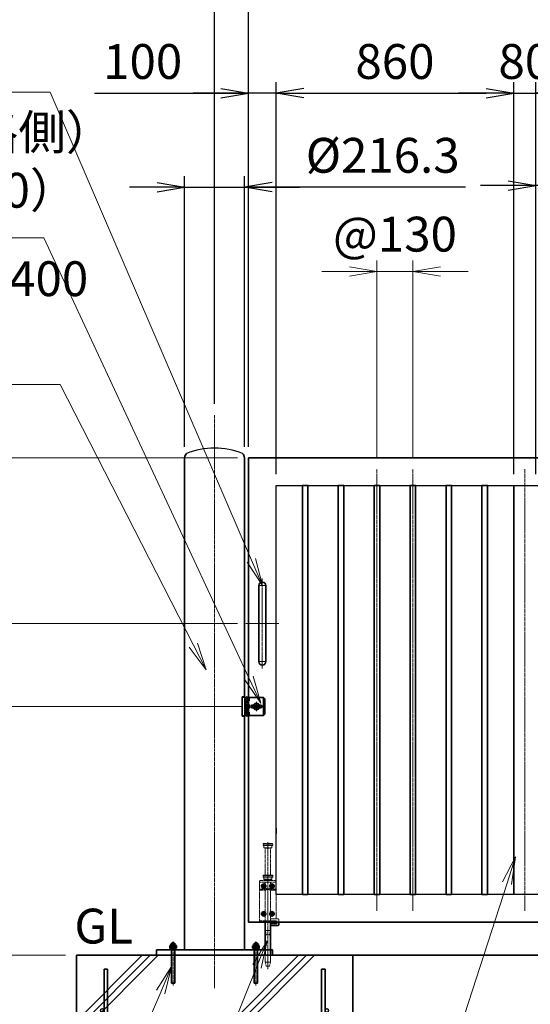
# Model space of a CAD drawing. Units: millimetres. Extents: x 0 to 23760, y 0 to 16800.
# Drawn here: x 13446 to 15294, y 7569 to 11131 of the extents above; entities that cross this region are included whole.
import ezdxf

# ---------------------------------------------------------------- set-up
doc = ezdxf.new("R2010")
doc.units = ezdxf.units.MM
doc.header["$PDMODE"] = 35
for name, pattern in [('AM_ISO02W050', [7.5, 6, -1.5]), ('AM_ISO08W050', [18, 12, -1.5, 3, -1.5]), ('AM_ISO08W050x2', [9, 6, -0.75, 1.5, -0.75]), ('CENTER2', [1.125, 0.75, -0.125, 0.125, -0.125])]:
    doc.linetypes.add(name, pattern=pattern)
for name, color, linetype, lineweight in [('AM_0N', 7, 'Continuous', 50), ('AM_7N', 4, 'AM_ISO08W050', 25), ('ハッチング', 8, 'Continuous', 13), ('外形線', 7, 'Continuous', 35), ('寸法線', 4, 'Continuous', 18), ('想像線', 112, 'CENTER2', 15), ('細線', 2, 'Continuous', 35), ('軸線', 200, 'AM_ISO08W050', 15), ('隠れ線', 140, 'AM_ISO02W050', 18)]:
    doc.layers.add(name, color=color, linetype=linetype, lineweight=lineweight)
doc.layers.add('文字2', color=254, linetype='Continuous')
doc.styles.add('ACISOTS', font='simplex.shx', dxfattribs={"width": 0.8, "bigfont": 'bigfont.shx'})
doc.styles.get("Standard").update_dxf_attribs({"font": 'romans.shx', "width": 0.8, "bigfont": 'bigfont.shx'})
doc.dimstyles.new('AM_ISO$0', dxfattribs={"dimtxt": 3.15, "dimasz": 2.5, "dimexe": 1, "dimexo": 1, "dimgap": 1.4, "dimtad": 1, "dimdsep": 46, "dimtxsty": 'ACISOTS', "dimblk": 'OPEN', "dimcen": 0, "dimclrd": 256, "dimclre": 256, "dimclrt": 254, "dimazin": 2, "dimtp": 0.1, "dimtm": 0.1, "dimtfac": 0.71, "dimtix": 1, "dimtmove": 1, "dimatfit": 3, "dimldrblk": 'OPEN', "dimfxl": 0, "dimlwd": -1, "dimlwe": -1, "dimarcsym": 0})
doc.dimstyles.new('ヒガノ', dxfattribs={"dimscale": 0, "dimtxt": 3.15, "dimasz": 2.5, "dimexe": 1, "dimexo": 1, "dimgap": 1.3, "dimtad": 3, "dimdsep": 46, "dimtxsty": 'Standard', "dimblk1": 'OPEN', "dimblk2": 'OPEN', "dimsah": 1, "dimcen": 0, "dimdle": 1, "dimclrd": 4, "dimclre": 256, "dimclrt": 254, "dimadec": 0, "dimazin": 0, "dimtfac": 1, "dimtix": 1, "dimtmove": 1, "dimatfit": 1, "dimldrblk": 'OPEN', "dimfxl": 0, "dimtolj": 1, "dimarcsym": 0})
doc.dimstyles.new('ヒガノ$0', dxfattribs={"dimscale": 0, "dimtxt": 3.15, "dimasz": 3, "dimexe": 1.5, "dimexo": 0, "dimgap": 1.3, "dimtad": 3, "dimdsep": 46, "dimtxsty": 'Standard', "dimblk": 'OPEN', "dimblk1": 'OPEN', "dimblk2": 'OPEN', "dimsah": 1, "dimcen": 0, "dimdle": 1, "dimclrd": 256, "dimclre": 256, "dimclrt": 256, "dimadec": 0, "dimazin": 0, "dimtfac": 1, "dimtmove": 0, "dimatfit": 1, "dimldrblk": 'OPEN', "dimfxl": 0, "dimtolj": 1, "dimarcsym": 0})

# ---------------------------------------------------------------- blocks, each defined once
blk = doc.blocks.new('*S275')
at = {"layer": '寸法線', "linetype": 'Continuous'}
for p, q in [((372844.6, 2676538.6), (372800.3, 2676447.4)), ((372816.3, 2676442.7), (372844.6, 2676538.6)), ((372832.3, 2676438), (372844.6, 2676538.6))]:
    blk.add_line(p, q, dxfattribs=at)
at = {"layer": '寸法線'}
for p, q in [((372033.8, 2673789.5), (372816.3, 2676442.7)), ((373197.1, 2673789.5), (372033.8, 2673789.5))]:
    blk.add_line(p, q, dxfattribs=at)
at = {"layer": '寸法線', "color": 254, "insert": (372173.8, 2673859.5), "char_height": 126, "attachment_point": 7, "style": 'ACISOTS'}
blk.add_mtext('\u3000STKR400 \\P\u3000100x50x2.3t', dxfattribs=at)
blk = doc.blocks.new('*S276')
at = {"layer": '寸法線', "linetype": 'Continuous'}
for p, q in [((372757, 2676715.9), (372710.6, 2676625.8)), ((372726.5, 2676620.7), (372757, 2676715.9)), ((372742.4, 2676615.6), (372757, 2676715.9))]:
    blk.add_line(p, q, dxfattribs=at)
at = {"layer": '寸法線'}
for p, q in [((371666.9, 2673305.4), (372726.5, 2676620.7)), ((370720.5, 2673305.4), (371666.9, 2673305.4))]:
    blk.add_line(p, q, dxfattribs=at)
at = {"layer": '寸法線', "color": 254, "insert": (371526.9, 2673375.4), "char_height": 126, "attachment_point": 9, "style": 'ACISOTS'}
blk.add_mtext('STKMR290 \\P30x20x1.6t', dxfattribs=at)
blk = doc.blocks.new('*S277')
at = {"layer": '寸法線', "linetype": 'Continuous'}
for p, q in [((372451.5, 2676720.2), (372404.9, 2676630.1)), ((372420.8, 2676625), (372451.5, 2676720.2)), ((372436.6, 2676619.9), (372451.5, 2676720.2))]:
    blk.add_line(p, q, dxfattribs=at)
at = {"layer": '寸法線'}
for p, q in [((371511, 2673805.3), (372420.8, 2676625)), ((370545.4, 2673805.3), (371511, 2673805.3))]:
    blk.add_line(p, q, dxfattribs=at)
at = {"layer": '寸法線', "color": 254, "insert": (371371, 2673875.3), "char_height": 126, "attachment_point": 9, "style": 'ACISOTS'}
blk.add_mtext('STKMR370\\P80x40x2.3t', dxfattribs=at)
blk = doc.blocks.new('_Open')
at = {"color": 0, "linetype": 'ByBlock', "lineweight": -2}
for p, q in [((-1, 0.167), (0, 0)), ((-1, -0.167), (0, 0)), ((0, 0), (-1, 0))]:
    blk.add_line(p, q, dxfattribs=at)
blk = doc.blocks.new('*D340')
at = {"layer": 'Defpoints', "color": 0}
for p in [(14273.9, 10865.2), (14273.9, 9546.6), (14373.9, 9446.6)]:
    blk.add_point(p, dxfattribs=at)
at = {"layer": '寸法線', "lineweight": -2}
for p, q in [((14273.9, 9586.6), (14273.9, 10905.2)), ((14373.9, 9486.6), (14373.9, 10905.2))]:
    blk.add_line(p, q, dxfattribs=at)
at = {"layer": '寸法線', "color": 4, "lineweight": -2}
for p, q in [((13716.5, 10865.2), (14273.9, 10865.2)), ((14173.9, 10865.2), (14073.9, 10865.2)), ((14373.9, 10865.2), (14273.9, 10865.2)), ((14373.9, 10865.2), (14273.9, 10865.2)), ((14473.9, 10865.2), (14573.9, 10865.2))]:
    blk.add_line(p, q, dxfattribs=at)
at = {"layer": '寸法線', "color": 4, "lineweight": -2, "xscale": 100, "yscale": 100, "zscale": 100}
blk.add_blockref('_Open', (14273.9, 10865.2), dxfattribs=at)
at = {"layer": '寸法線', "color": 4, "lineweight": -2, "xscale": 100, "yscale": 100, "zscale": 100, "rotation": 180}
blk.add_blockref('_Open', (14373.9, 10865.2), dxfattribs=at)
at = {"layer": '寸法線', "color": 254, "insert": (13890.9, 10980.2), "char_height": 126, "attachment_point": 5}
blk.add_mtext('\\A1;100', dxfattribs=at)
blk = doc.blocks.new('A$C130E4F3B')
at = {"layer": '外形線'}
for p, q in [((-12.5, -137.5), (-12.5, 137.5)), ((12.5, 137.5), (12.5, -137.5))]:
    blk.add_line(p, q, dxfattribs=at)
for centre, start, end in [((0, 137.5), 0, 180), ((0, -137.5), 180, 0)]:
    blk.add_arc(centre, 12.5, start, end, dxfattribs=at)
at = {"layer": '軸線'}
for p, q in [((0, 162.6), (0, -162.6)), ((0, 137.5), (-13.8, 137.5)), ((0, 137.5), (13.8, 137.5)), ((0, -137.5), (-13.8, -137.5)), ((0, -137.5), (13.8, -137.5))]:
    blk.add_line(p, q, dxfattribs=at)
at = {"layer": '軸線', "linetype": 'AM_ISO08W050x2'}
blk.add_line((-59.3, 0), (59.3, 0), dxfattribs=at)
blk = doc.blocks.new('*U138')
at = {"layer": 'AM_0N'}
for p, q in [((8.5, 133.8), (15, 137.5)), ((8.5, 126.2), (8.5, 133.8)), ((15, 122.5), (8.5, 126.2)), ((15, 137.5), (21.5, 133.8)), ((21.5, 126.2), (15, 122.5)), ((21.5, 133.8), (21.5, 126.2))]:
    blk.add_line(p, q, dxfattribs=at)
at = {"layer": 'AM_0N', "extrusion": (0, 0, -1)}
blk.add_circle((-15, 130), 6.5, dxfattribs=at)
blk.add_circle((-15, 130), 6.5, dxfattribs=at)
at = {"layer": 'AM_7N', "color": 6, "linetype": 'AM_ISO08W050x2', "lineweight": 18}
for p, q in [((23.3, 130), (6.7, 130)), ((15, 138.3), (15, 121.7))]:
    blk.add_line(p, q, dxfattribs=at)
blk = doc.blocks.new('*U139')
at = {"layer": 'AM_0N'}
for p, q in [((-21.5, 133.8), (-15, 137.5)), ((-21.5, 126.2), (-21.5, 133.8)), ((-15, 122.5), (-21.5, 126.2)), ((-15, 137.5), (-8.5, 133.8)), ((-8.5, 126.2), (-15, 122.5)), ((-8.5, 133.8), (-8.5, 126.2))]:
    blk.add_line(p, q, dxfattribs=at)
at = {"layer": 'AM_0N', "extrusion": (0, 0, -1)}
blk.add_circle((15, 130), 6.5, dxfattribs=at)
blk.add_circle((15, 130), 6.5, dxfattribs=at)
at = {"layer": 'AM_7N', "color": 6, "linetype": 'AM_ISO08W050x2', "lineweight": 18}
for p, q in [((-6.7, 130), (-23.3, 130)), ((-15, 138.3), (-15, 121.7))]:
    blk.add_line(p, q, dxfattribs=at)
blk = doc.blocks.new('*U140')
at = {"layer": 'AM_0N'}
for p, q in [((8.5, 33.8), (15, 37.5)), ((15, 37.5), (21.5, 33.8)), ((8.5, 26.2), (8.5, 33.8)), ((15, 22.5), (8.5, 26.2)), ((21.5, 26.2), (15, 22.5)), ((21.5, 33.8), (21.5, 26.2))]:
    blk.add_line(p, q, dxfattribs=at)
at = {"layer": 'AM_0N', "extrusion": (0, 0, -1)}
blk.add_circle((-15, 30), 6.5, dxfattribs=at)
blk.add_circle((-15, 30), 6.5, dxfattribs=at)
at = {"layer": 'AM_7N', "color": 6, "linetype": 'AM_ISO08W050x2', "lineweight": 18}
for p, q in [((15, 38.3), (15, 21.7)), ((23.3, 30), (6.7, 30))]:
    blk.add_line(p, q, dxfattribs=at)
blk = doc.blocks.new('*U141')
at = {"layer": 'AM_0N'}
for p, q in [((-21.5, 33.8), (-15, 37.5)), ((-15, 37.5), (-8.5, 33.8)), ((-21.5, 26.2), (-21.5, 33.8)), ((-15, 22.5), (-21.5, 26.2)), ((-8.5, 26.2), (-15, 22.5)), ((-8.5, 33.8), (-8.5, 26.2))]:
    blk.add_line(p, q, dxfattribs=at)
at = {"layer": 'AM_0N', "extrusion": (0, 0, -1)}
blk.add_circle((15, 30), 6.5, dxfattribs=at)
blk.add_circle((15, 30), 6.5, dxfattribs=at)
at = {"layer": 'AM_7N', "color": 6, "linetype": 'AM_ISO08W050x2', "lineweight": 18}
for p, q in [((-15, 38.3), (-15, 21.7)), ((-6.7, 30), (-23.3, 30))]:
    blk.add_line(p, q, dxfattribs=at)
blk = doc.blocks.new('*D363')
at = {"layer": 'Defpoints', "color": 0}
for p in [(16403.9, 11617.2), (14150.9, 9701.2), (16403.9, 9701.2)]:
    blk.add_point(p, dxfattribs=at)
at = {"layer": '寸法線'}
for p, q in [((14150.9, 9741.2), (14150.9, 11657.2)), ((16403.9, 9741.2), (16403.9, 11657.2)), ((14250.9, 11617.2), (16303.9, 11617.2))]:
    blk.add_line(p, q, dxfattribs=at)
at = {"layer": '寸法線', "xscale": 100, "yscale": 100, "zscale": 100, "rotation": 180}
blk.add_blockref('_Open', (14150.9, 11617.2), dxfattribs=at)
at = {"layer": '寸法線', "xscale": 100, "yscale": 100, "zscale": 100}
blk.add_blockref('_Open', (16403.9, 11617.2), dxfattribs=at)
at = {"layer": '寸法線', "color": 254, "insert": (15277.4, 11736.2), "char_height": 126, "attachment_point": 5, "style": 'ACISOTS'}
blk.add_mtext('2253', dxfattribs=at)
blk = doc.blocks.new('*S285')
at = {"layer": '寸法線', "linetype": 'Continuous'}
for p, q in [((371553, 2676416.8), (371500.2, 2676330.3)), ((371515.6, 2676324), (371553, 2676416.8)), ((371531.1, 2676317.8), (371553, 2676416.8))]:
    blk.add_line(p, q, dxfattribs=at)
at = {"layer": '寸法線'}
for p, q in [((370747.5, 2674417.8), (371515.6, 2676324)), ((369701.2, 2674417.8), (370747.5, 2674417.8))]:
    blk.add_line(p, q, dxfattribs=at)
at = {"layer": '寸法線', "color": 254, "insert": (369701.2, 2674487.8), "char_height": 126, "attachment_point": 7, "style": 'ACISOTS'}
blk.add_mtext('落し棒（建物側）\\PSUS304 φ19\\P電解研磨', dxfattribs=at)
blk = doc.blocks.new('*S291')
at = {"layer": '寸法線'}
for p, q in [((369048.4, 2679487.1), (370767.6, 2679487.1)), ((370767.6, 2679487.1), (371495.7, 2677793.7))]:
    blk.add_line(p, q, dxfattribs=at)
at = {"layer": '寸法線', "linetype": 'Continuous'}
for p, q in [((371480.4, 2677787.1), (371535.2, 2677701.9)), ((371495.7, 2677793.7), (371535.2, 2677701.9)), ((371535.2, 2677701.9), (371511, 2677800.3))]:
    blk.add_line(p, q, dxfattribs=at)
at = {"layer": '寸法線', "color": 254, "insert": (369048.4, 2679557.1), "char_height": 126, "attachment_point": 7, "style": 'ACISOTS'}
blk.add_mtext('両取手 SUS304（＃400）\\Pφ25-300L', dxfattribs=at)
blk = doc.blocks.new('*S292')
at = {"layer": '寸法線'}
for p, q in [((369448.9, 2678959.7), (370744.7, 2678959.7)), ((370744.7, 2678959.7), (371486.9, 2677367.6))]:
    blk.add_line(p, q, dxfattribs=at)
at = {"layer": '寸法線', "linetype": 'Continuous'}
for p, q in [((371471.8, 2677360.5), (371529.2, 2677276.9)), ((371486.9, 2677367.6), (371529.2, 2677276.9)), ((371529.2, 2677276.9), (371502, 2677374.6))]:
    blk.add_line(p, q, dxfattribs=at)
at = {"layer": '寸法線', "color": 254, "insert": (369448.9, 2679029.7), "char_height": 126, "attachment_point": 7, "style": 'ACISOTS'}
blk.add_mtext('打掛金具（道路側）\\PSUS304（＃400）', dxfattribs=at)
blk = doc.blocks.new('*D351')
at = {"layer": 'Defpoints', "color": 0}
for p in [(14293.5, 8646.6), (12894.6, 7746.6), (13550.9, 7746.6)]:
    blk.add_point(p, dxfattribs=at)
at = {"layer": '寸法線'}
for p, q in [((14253.5, 8646.6), (12854.6, 8646.6)), ((12894.6, 8546.6), (12894.6, 7846.6)), ((13510.9, 7746.6), (12854.6, 7746.6))]:
    blk.add_line(p, q, dxfattribs=at)
at = {"layer": '寸法線', "xscale": 100, "yscale": 100, "zscale": 100}
for p, rotation in [((12894.6, 8646.6), 90), ((12894.6, 7746.6), 270)]:
    blk.add_blockref('_Open', p, dxfattribs=dict(at, rotation=rotation))
at = {"layer": '寸法線', "color": 254, "insert": (12775.6, 8196.6), "char_height": 126, "attachment_point": 5, "rotation": 90, "style": 'ACISOTS'}
blk.add_mtext('900', dxfattribs=at)
blk = doc.blocks.new('*D352')
at = {"layer": 'Defpoints', "color": 0}
for p in [(14273.9, 8946.6), (12578.5, 7746.6), (13550.9, 7746.6)]:
    blk.add_point(p, dxfattribs=at)
at = {"layer": '寸法線'}
for p, q in [((14233.9, 8946.6), (12538.5, 8946.6)), ((12578.5, 8846.6), (12578.5, 7846.6)), ((13510.9, 7746.6), (12538.5, 7746.6))]:
    blk.add_line(p, q, dxfattribs=at)
at = {"layer": '寸法線', "xscale": 100, "yscale": 100, "zscale": 100}
for p, rotation in [((12578.5, 8946.6), 90), ((12578.5, 7746.6), 270)]:
    blk.add_blockref('_Open', p, dxfattribs=dict(at, rotation=rotation))
at = {"layer": '寸法線', "color": 254, "insert": (12459.5, 8346.6), "char_height": 126, "attachment_point": 5, "rotation": 90, "style": 'ACISOTS'}
blk.add_mtext('1200', dxfattribs=at)
blk = doc.blocks.new('PROFSP00NL0D66')
at = {"layer": '外形線'}
for p, q in [((0.1, 10.2), (0, 7)), ((0, 7), (0, 0)), ((0, 0.6), (3.7, 1.1)), ((0, -7), (0, 0)), ((0, -0.6), (3.7, 0)), ((0.4, 10.5), (0.1, 10.2)), ((1.9, 10.5), (0.4, 10.5)), ((0.4, 10.5), (0.4, 0.6)), ((3.3, 10.5), (1.9, 10.5)), ((3.6, 10.2), (3.3, 10.5)), ((3.3, 10.5), (3.3, 1)), ((3.7, 7), (3.6, 10.2)), ((3.7, 7), (3.7, 0)), ((3.7, -7), (3.7, 0)), ((0.1, -10.2), (0, -7)), ((0.4, -10.5), (0.1, -10.2)), ((0.4, -10.5), (0.4, -0.5)), ((1.9, -10.5), (0.4, -10.5)), ((3.3, -10.5), (1.9, -10.5)), ((3.3, -10.5), (3.3, -0.1)), ((3.6, -10.2), (3.3, -10.5)), ((3.7, -7), (3.6, -10.2))]:
    blk.add_line(p, q, dxfattribs=at)
blk = doc.blocks.new('PROFSP00NKH4S6')
at = {"layer": '外形線'}
for p, q in [((2.5, 12), (0, 12)), ((0, 12), (0, -12)), ((2.5, -12), (2.5, 12)), ((0, -12), (2.5, -12))]:
    blk.add_line(p, q, dxfattribs=at)
blk = doc.blocks.new('*U303')
at = {"layer": 'AM_0N'}
for p, q in [((371201.2, 2676398.8), (371202.7, 2676399.6)), ((371201.2, 2676390.5), (371201.2, 2676398.8)), ((371202.7, 2676399.6), (371204.2, 2676399.6)), ((371204.2, 2676399.6), (371204.2, 2676400.1)), ((371204.2, 2676399.6), (371220.2, 2676399.6)), ((371206.7, 2676390.5), (371206.7, 2676398.8)), ((371217.7, 2676390.5), (371217.7, 2676398.8)), ((371220.2, 2676400.1), (371220.2, 2676399.6)), ((371220.2, 2676399.6), (371221.7, 2676399.6)), ((371223.1, 2676398.8), (371221.7, 2676399.6)), ((371223.1, 2676390.5), (371223.1, 2676398.8)), ((371201.2, 2676390.5), (371202.7, 2676389.6)), ((371202.7, 2676389.6), (371221.7, 2676389.6)), ((371223.1, 2676390.5), (371221.7, 2676389.6))]:
    blk.add_line(p, q, dxfattribs=at)
for centre, radius, start, end in [((371203.9, 2676394.7), 4.85, 55.5615, 115.5615), ((371212.2, 2676400.1), 8, 0, 180), ((371212.2, 2676381.5), 18.1, 72.383, 107.617), ((371220.4, 2676394.7), 4.85, 64.4385, 124.4385), ((371203.9, 2676394.5), 4.85, 244.4385, 304.4385), ((371212.2, 2676407.7), 18.1, 252.383, 287.617), ((371220.4, 2676394.5), 4.85, 235.5615, 295.5615)]:
    blk.add_arc(centre, radius, start, end, dxfattribs=at)
at = {"layer": 'AM_7N', "color": 6, "linetype": 'AM_ISO08W050x2', "lineweight": 18}
blk.add_line((371212.2, 2676388.7), (371212.2, 2676409), dxfattribs=at)
blk = doc.blocks.new('PRCIRCLE')
blk.add_lwpolyline([(-1, 0, 1), (1, 0, 1)], format="xyb", close=True)
blk = doc.blocks.new('fhfhsfhshs')
at = {"layer": '外形線'}
blk.add_line((-28.5, -32.5), (-28.5, 32.5), dxfattribs=at)
blk.add_line((-28.5, -32.5), (-28.5, 32.5), dxfattribs=at)
at = {"layer": '細線'}
for p, q in [((-51.2, -34.5), (-51.2, 34.5)), ((-51.2, 34.5), (-41, 34.5)), ((-41, 34.5), (-41, -34.5)), ((-41, 32.5), (-29, 32.5)), ((-26, 21), (-41, 21)), ((-26, 7.5), (-41, 7.5)), ((-29, 32.5), (25, 32.5)), ((-29, 32.5), (-29, -32.5)), ((-26, 32.5), (-26, 21)), ((-26, 7.5), (-26, -7.5)), ((-15, 5), (-8.7, 5)), ((-14, -2.5), (-14, 2.5)), ((-14, 2.5), (14, 2.5)), ((8.7, 5), (15, 5)), ((14, 2.5), (14, -2.5)), ((25, 32.5), (30, 27.5)), ((25, 32.5), (25, -32.5)), ((30, 27.5), (30, -27.5)), ((-41, -34.5), (-51.2, -34.5)), ((-26, -7.5), (-41, -7.5)), ((-41, -21), (-26, -21)), ((-29, -32.5), (-41, -32.5)), ((25, -32.5), (-29, -32.5)), ((-26, -21), (-26, -32.5)), ((-15, -5), (-8.7, -5)), ((14, -2.5), (-14, -2.5)), ((8.7, -5), (15, -5)), ((30, -27.5), (25, -32.5))]:
    blk.add_line(p, q, dxfattribs=at)
for centre, radius, start, end in [((-15, 0), 5, 90, 270), ((0, 0), 10, 30, 150), ((15, 0), 5, 270, 90), ((0, 0), 10, 210, 330)]:
    blk.add_arc(centre, radius, start, end, dxfattribs=at)
at = {"layer": '軸線'}
for p, q in [((-35, 36.9), (-35, -36.9)), ((0, 0), (-18, 0)), ((0, 0), (0, 18)), ((0, 0), (18, 0)), ((0, 0), (0, -18))]:
    blk.add_line(p, q, dxfattribs=at)
at = {"layer": '隠れ線'}
for p, q in [((-51.2, 32.5), (-41, 32.5)), ((-43, 34.5), (-43, -34.5)), ((-38, 32.5), (-38, -32.5)), ((-32, 32.5), (-32, -32.5)), ((-51.2, -32.5), (-41, -32.5))]:
    blk.add_line(p, q, dxfattribs=at)
at = {"layer": '隠れ線', "xscale": 12.5, "yscale": 12.5, "zscale": 12.5}
blk.add_blockref('PRCIRCLE', (0, 0), dxfattribs=at)
blk = doc.blocks.new('*D353')
at = {"layer": 'Defpoints', "color": 0}
for p in [(12578.5, 9546.6), (14273.9, 9546.6), (14264.6, 8946.6)]:
    blk.add_point(p, dxfattribs=at)
at = {"layer": '寸法線'}
for p, q in [((14233.9, 9546.6), (12538.5, 9546.6)), ((12578.5, 9046.6), (12578.5, 9446.6)), ((14224.6, 8946.6), (12538.5, 8946.6))]:
    blk.add_line(p, q, dxfattribs=at)
at = {"layer": '寸法線', "xscale": 100, "yscale": 100, "zscale": 100}
for p, rotation in [((12578.5, 9546.6), 90), ((12578.5, 8946.6), 270)]:
    blk.add_blockref('_Open', p, dxfattribs=dict(at, rotation=rotation))
at = {"layer": '寸法線', "color": 254, "insert": (12459.5, 9246.6), "char_height": 126, "attachment_point": 5, "rotation": 90, "style": 'ACISOTS'}
blk.add_mtext('600', dxfattribs=at)
blk = doc.blocks.new('*D354')
at = {"layer": 'Defpoints', "color": 0}
for p in [(14273.9, 9546.6), (12271.3, 7746.6), (13650.9, 7746.6)]:
    blk.add_point(p, dxfattribs=at)
at = {"layer": '寸法線'}
for p, q in [((14233.9, 9546.6), (12231.3, 9546.6)), ((12271.3, 9446.6), (12271.3, 7846.6)), ((13610.9, 7746.6), (12231.3, 7746.6))]:
    blk.add_line(p, q, dxfattribs=at)
at = {"layer": '寸法線', "xscale": 100, "yscale": 100, "zscale": 100}
for p, rotation in [((12271.3, 9546.6), 90), ((12271.3, 7746.6), 270)]:
    blk.add_blockref('_Open', p, dxfattribs=dict(at, rotation=rotation))
at = {"layer": '寸法線', "color": 254, "insert": (12152.3, 8646.6), "char_height": 126, "attachment_point": 5, "rotation": 90, "style": 'ACISOTS'}
blk.add_mtext('1800', dxfattribs=at)
blk = doc.blocks.new('*S293')
at = {"layer": '寸法線'}
for p, q in [((369576.2, 2678429.7), (370802.9, 2678429.7)), ((370802.9, 2678429.7), (371285.7, 2677486.3))]:
    blk.add_line(p, q, dxfattribs=at)
at = {"layer": '寸法線', "linetype": 'Continuous'}
for p, q in [((371270.9, 2677478.7), (371331.3, 2677397.3)), ((371285.7, 2677486.3), (371331.3, 2677397.3)), ((371331.3, 2677397.3), (371300.5, 2677493.9))]:
    blk.add_line(p, q, dxfattribs=at)
at = {"layer": '寸法線', "color": 254, "insert": (369576.2, 2678499.7), "char_height": 126, "attachment_point": 7, "style": 'ACISOTS'}
blk.add_mtext('戸当り柱 STK400\\Pφ216.3×4.5t', dxfattribs=at)
blk = doc.blocks.new('*D423')
at = {"layer": 'Defpoints', "color": 0}
for p in [(14150.9, 11265.2), (14150.9, 9701.2), (14273.9, 9546.6)]:
    blk.add_point(p, dxfattribs=at)
at = {"layer": '寸法線', "lineweight": -2}
for p, q in [((14150.9, 9741.2), (14150.9, 11305.2)), ((14273.9, 9586.6), (14273.9, 11305.2))]:
    blk.add_line(p, q, dxfattribs=at)
at = {"layer": '寸法線', "color": 4, "lineweight": -2}
for p, q in [((14050.9, 11265.2), (13950.9, 11265.2)), ((14273.9, 11265.2), (14150.9, 11265.2)), ((14273.9, 11265.2), (14150.9, 11265.2)), ((14832.4, 11265.2), (14273.9, 11265.2)), ((14373.9, 11265.2), (14473.9, 11265.2))]:
    blk.add_line(p, q, dxfattribs=at)
at = {"layer": '寸法線', "color": 4, "lineweight": -2, "xscale": 100, "yscale": 100, "zscale": 100}
blk.add_blockref('_Open', (14150.9, 11265.2), dxfattribs=at)
at = {"layer": '寸法線', "color": 4, "lineweight": -2, "xscale": 100, "yscale": 100, "zscale": 100, "rotation": 180}
blk.add_blockref('_Open', (14273.9, 11265.2), dxfattribs=at)
at = {"layer": '寸法線', "color": 254, "insert": (14658, 11380.2), "char_height": 126, "attachment_point": 5}
blk.add_mtext('\\A1;123', dxfattribs=at)
blk = doc.blocks.new('*S294')
at = {"layer": '寸法線', "linetype": 'Continuous'}
for p, q in [((371206.2, 2676323.4), (371151.8, 2676237.8)), ((371167.2, 2676231.3), (371206.2, 2676323.4)), ((371182.5, 2676224.8), (371206.2, 2676323.4))]:
    blk.add_line(p, q, dxfattribs=at)
at = {"layer": '寸法線'}
for p, q in [((370807, 2675381.5), (371167.2, 2676231.3)), ((368901.6, 2675381.5), (370807, 2675381.5))]:
    blk.add_line(p, q, dxfattribs=at)
at = {"layer": '寸法線', "color": 254, "insert": (368901.6, 2675451.5), "char_height": 126, "attachment_point": 7, "style": 'ACISOTS'}
blk.add_mtext('4-M12×120 オ－ルアンカ－\\P4-M12 袋ナット\\PSUS304相当', dxfattribs=at)
blk = doc.blocks.new('*D312')
at = {"layer": 'Defpoints', "color": 0}
for p in [(14259, 10525.7), (14042.7, 9546.6), (14259, 9546.6)]:
    blk.add_point(p, dxfattribs=at)
at = {"layer": '寸法線', "lineweight": -2}
for p, q in [((14042.7, 9586.6), (14042.7, 10565.7)), ((14259, 9586.6), (14259, 10565.7))]:
    blk.add_line(p, q, dxfattribs=at)
at = {"layer": '寸法線', "color": 4, "lineweight": -2}
for p, q in [((13942.7, 10525.7), (13842.7, 10525.7)), ((14042.7, 10525.7), (14259, 10525.7)), ((14042.7, 10525.7), (14259, 10525.7)), ((15058.8, 10525.7), (14259, 10525.7)), ((14359, 10525.7), (14459, 10525.7))]:
    blk.add_line(p, q, dxfattribs=at)
at = {"layer": '寸法線', "color": 4, "lineweight": -2, "xscale": 100, "yscale": 100, "zscale": 100}
blk.add_blockref('_Open', (14042.7, 10525.7), dxfattribs=at)
at = {"layer": '寸法線', "color": 4, "lineweight": -2, "xscale": 100, "yscale": 100, "zscale": 100, "rotation": 180}
blk.add_blockref('_Open', (14259, 10525.7), dxfattribs=at)
at = {"layer": '寸法線', "color": 254, "insert": (14759.6, 10640.7), "char_height": 126, "attachment_point": 5}
blk.add_mtext('\\A1;%%C216.3', dxfattribs=at)
blk = doc.blocks.new('*D313')
at = {"layer": 'Defpoints', "color": 0}
for p in [(16273.9, 11265.2), (14273.9, 9546.6), (16273.9, 9546.6)]:
    blk.add_point(p, dxfattribs=at)
at = {"layer": '寸法線'}
for p, q in [((14273.9, 9586.6), (14273.9, 11305.2)), ((16273.9, 9586.6), (16273.9, 11305.2)), ((14373.9, 11265.2), (16173.9, 11265.2))]:
    blk.add_line(p, q, dxfattribs=at)
at = {"layer": '寸法線', "xscale": 100, "yscale": 100, "zscale": 100, "rotation": 180}
blk.add_blockref('_Open', (14273.9, 11265.2), dxfattribs=at)
at = {"layer": '寸法線', "xscale": 100, "yscale": 100, "zscale": 100}
blk.add_blockref('_Open', (16273.9, 11265.2), dxfattribs=at)
at = {"layer": '寸法線', "color": 254, "insert": (15273.9, 11384.2), "char_height": 126, "attachment_point": 5, "style": 'ACISOTS'}
blk.add_mtext('2000', dxfattribs=at)
blk = doc.blocks.new('sfsgfdsgdh')
at = {"layer": 'ハッチング', "lineweight": 13}
h = blk.add_hatch(dxfattribs=at)
h.set_pattern_fill('JIS_RC_10', color=256, scale=40)
h.set_pattern_definition([(45, (-7379.33, -6167.64), (-282.843, 282.843), []), (45, (-7350.33, -6167.64), (-282.843, 282.843), []), (45, (-7321.33, -6167.64), (-282.843, 282.843), [])])
h.paths.add_polyline_path([(500, 0), (-500, 0), (-500, -1100), (500, -1100)])
at = {"layer": 'ハッチング'}
h = blk.add_hatch(dxfattribs=at)
h.set_pattern_fill('JIS_RC_10', color=256, scale=30, angle=90, style=0)
h.set_pattern_definition([(135, (-6740.34, -6792.93), (-212.132, -212.132), []), (135, (-6740.34, -6771.18), (-212.132, -212.132), []), (135, (-6740.34, -6749.43), (-212.132, -212.132), [])])
h.paths.add_polyline_path([(-650, -1100), (-650, -1200), (650, -1200), (650, -1100), (600, -1100)])
at = {"layer": 'ハッチング', "lineweight": 13}
h = blk.add_hatch(dxfattribs=at)
h.set_pattern_fill('GRAVEL', color=256, scale=7, angle=22.5)
h.set_pattern_definition([(250.5128, (-3608.483, -4267.213), (-701.75622, -2022.720942), [23.9205, -2368.134]), (207.46974, (-3616.4626, -4289.763), (1903.148252, 980.759161), [41.0483, -4063.7834]), (155.01045, (-3652.883, -4308.698), (2391.110066, -1126.512446), [28.9437, -2865.4306]), (289.77369, (-3699.936, -4376.301), (-1196.556504, 3353.356732), [37.3803, -3700.6506]), (315.33365, (-3687.29, -4411.477), (-1637.822276, 1630.983799), [36.6544, -3628.7865]), (19.77369, (-3661.221, -4437.244), (-3353.356732, -1196.556504), [37.3803, -3700.6506]), (60.19424, (-3626.045, -4424.598), (-1455.0440086, -2527.1922945), [49.4336, -4893.918]), (94.75533, (-3601.4735, -4381.704), (-347.0440475, 4090.134979), [46.6704, -4620.368]), (143.92957, (-3605.3425, -4335.194), (-2198.660733, 1591.126237), [37.507, -3713.1882]), (197.73636, (-3635.659, -4313.111), (1874.964704, 584.186476), [42.82, -2098.1756]), (244.89744, (-3676.444, -4326.1554), (-1222.7371135, -2623.416961), [55.3755, -5482.174]), (161.31407, (-3536.633, -4310.583), (-1558.10715, 509.306885), [18.9003, -1871.1396]), (193.96923, (-3554.537, -4304.527), (2271.53738, 556.002924), [35.9577, -3559.8247]), (247.5, (-3589.43, -4313.21), (68.041, -164.2658), [25.1447, -226.3025]), (225.6986, (-3609.095, -4298.259), (685.24668, 668.73713), [13.541, -1340.5436]), (314.3014, (-3618.552, -4307.95), (-368.38912, 424.75623), [19.1496, -938.3327]), (53.46376, (-3605.177, -4321.654), (356.71511, 532.6549), [31.1024, -1005.641]), (184.065, (-3586.66, -4296.664), (396.5727, -28.18355), [22.49, -539.763]), (38.88954, (-3713.826, -4347.413), (1438.534466, 1173.208485), [31.506, -3119.118]), (92.84618, (-3689.303, -4327.633), (91.389133, -2079.088047), [26.432, -2616.755]), (315.6986, (-3600.27, -4263.81), (-668.73713, 685.24668), [27.0816, -1327.003]), (6.11046, (-3580.888, -4282.726), (-1846.781152, -187.6138), [31.506, -3119.118]), (1.94395, (-3671.64, -4449.258), (-957.41113, -11.67401), [30.3825, -1488.7414]), (317.27514, (-3641.276, -4448.227), (-1569.781162, 1466.718017), [25.457, -2520.2515]), (89.3014, (-3530.586, -4427.396), (-11.67401, 957.41113), [27.0816, -1327.003]), (39.85402, (-3530.255, -4400.317), (-1863.290694, -1541.59761), [29.8048, -2950.6663]), (91.94395, (-3611.076, -4460.737), (11.67401, -957.41113), [15.1912, -1503.9326]), (123.8099, (-3540.44, -4431.48), (-436.43024, 589.022), [9.066, -897.5396]), (188.4638, (-3545.486, -4423.946), (560.83846, 39.85756), [36.6544, -696.434]), (208.509, (-3581.742, -4429.341), (1574.616694, 844.676924), [33.9687, -3362.8955]), (326.1901, (-3599.054, -4336.44), (-300.348, 260.49045), [25.6427, -615.4243]), (15.65723, (-3577.7475, -4350.707), (2928.6005035, 828.167381), [44.769, -4432.1206]), (83.4454, (-3534.64, -4338.625), (-180.775324, -1422.024923), [18.3056, -1812.2575]), (112.5, (-3532.55, -4320.44), (-232.307, 96.2247), [10.668, -167.132]), (142.75644, (-3587.068, -4425.774), (1133.350923, -877.69601), [24.7007, -2445.376]), (70.5128, (-3606.732, -4410.825), (701.75622, 2022.720942), [47.841, -2344.2134]), (22.5, (-3590.77, -4365.72), (96.2247, 232.307), [46.228, -131.572]), (347.80485, (-3548.063, -4348.034), (2118.94561, -469.449322), [28.1127, -2783.152]), (276.5546, (-3520.585, -4353.972), (107.89868, -725.10424), [25.888, -1268.5155]), (230.14598, (-3517.6295, -4379.691), (-2440.638694, -2935.43898), [42.15, -4172.8725]), (197.92608, (-3544.641, -4412.049), (-2203.496266, -720.268705), [44.592, -4414.6093])])
h.paths.add_polyline_path([(650, -1200), (-650, -1200), (-650, -1300), (650, -1300)])
at = {"layer": '外形線'}
for points in [[(-500, 0), (500, 0), (500, -1100), (-500, -1100)], [(650, -1100), (-650, -1100), (-650, -1200), (650, -1200)], [(650, -1200), (-650, -1200), (-650, -1300), (650, -1300)]]:
    blk.add_lwpolyline(points, close=True, dxfattribs=at)
at = {"layer": '細線'}
for p, q in [((-400, -987), (-400, -50)), ((-400, -50), (-387, -50)), ((-387, -50), (-387, -987)), ((387, -987), (387, -50)), ((387, -50), (400, -50)), ((400, -50), (400, -987)), ((-337, -1037), (337, -1037)), ((337, -1050), (-337, -1050))]:
    blk.add_line(p, q, dxfattribs=at)
for centre in [(-406.5, -200), (406.5, -200), (-406.5, -350), (406.5, -350), (-406.5, -500), (406.5, -500), (-406.5, -650), (406.5, -650), (-406.5, -800), (406.5, -800), (-406.5, -950), (406.5, -950), (-325, -1056.5), (-125, -1056.5), (125, -1056.5), (325, -1056.5)]:
    blk.add_circle(centre, 6.5, dxfattribs=at)
for centre, radius, start, end in [((-337, -987), 63, 180, 270), ((-337, -987), 50, 180, 270), ((337, -987), 63, 270, 0), ((337, -987), 50, 270, 0)]:
    blk.add_arc(centre, radius, start, end, dxfattribs=at)
blk = doc.blocks.new('*D325')
at = {"layer": 'Defpoints', "color": 0}
for p in [(15233.9, 10865.2), (14373.9, 9446.6), (15233.9, 9446.6)]:
    blk.add_point(p, dxfattribs=at)
at = {"layer": '寸法線', "lineweight": -2}
for p, q in [((14373.9, 9486.6), (14373.9, 10905.2)), ((15233.9, 9486.6), (15233.9, 10905.2))]:
    blk.add_line(p, q, dxfattribs=at)
at = {"layer": '寸法線', "color": 4, "lineweight": -2}
blk.add_line((14473.9, 10865.2), (15133.9, 10865.2), dxfattribs=at)
at = {"layer": '寸法線', "color": 4, "lineweight": -2, "xscale": 100, "yscale": 100, "zscale": 100, "rotation": 180}
blk.add_blockref('_Open', (14373.9, 10865.2), dxfattribs=at)
at = {"layer": '寸法線', "color": 4, "lineweight": -2, "xscale": 100, "yscale": 100, "zscale": 100}
blk.add_blockref('_Open', (15233.9, 10865.2), dxfattribs=at)
at = {"layer": '寸法線', "color": 254, "insert": (14803.9, 10980.2), "char_height": 126, "attachment_point": 5}
blk.add_mtext('\\A1;860', dxfattribs=at)
blk = doc.blocks.new('*D326')
at = {"layer": 'Defpoints', "color": 0}
for p in [(15313.9, 10865.2), (15233.9, 9446.6), (15313.9, 9446.6)]:
    blk.add_point(p, dxfattribs=at)
at = {"layer": '寸法線', "lineweight": -2}
for p, q in [((15233.9, 9486.6), (15233.9, 10905.2)), ((15313.9, 9486.6), (15313.9, 10905.2))]:
    blk.add_line(p, q, dxfattribs=at)
at = {"layer": '寸法線', "color": 4, "lineweight": -2}
for p, q in [((15133.9, 10865.2), (15033.9, 10865.2)), ((15233.9, 10865.2), (15313.9, 10865.2)), ((15413.9, 10865.2), (15513.9, 10865.2))]:
    blk.add_line(p, q, dxfattribs=at)
at = {"layer": '寸法線', "color": 4, "lineweight": -2, "xscale": 100, "yscale": 100, "zscale": 100}
blk.add_blockref('_Open', (15233.9, 10865.2), dxfattribs=at)
at = {"layer": '寸法線', "color": 4, "lineweight": -2, "xscale": 100, "yscale": 100, "zscale": 100, "rotation": 180}
blk.add_blockref('_Open', (15313.9, 10865.2), dxfattribs=at)
at = {"layer": '寸法線', "color": 254, "insert": (15273.9, 10980.2), "char_height": 126, "attachment_point": 5}
blk.add_mtext('\\A1;80', dxfattribs=at)
blk = doc.blocks.new('*D330')
at = {"layer": 'Defpoints', "color": 0}
for p in [(15313.9, 10531.4), (15418.9, 9505.6), (15313.9, 9446.6)]:
    blk.add_point(p, dxfattribs=at)
at = {"layer": '寸法線', "lineweight": -2}
for p, q in [((15313.9, 9486.6), (15313.9, 10571.4)), ((15418.9, 9545.6), (15418.9, 10571.4))]:
    blk.add_line(p, q, dxfattribs=at)
at = {"layer": '寸法線', "color": 4, "lineweight": -2}
for p, q in [((15213.9, 10531.4), (15113.9, 10531.4)), ((15418.9, 10531.4), (15313.9, 10531.4)), ((15418.9, 10531.4), (15313.9, 10531.4)), ((15366.4, 10531.4), (15508.7, 10222.4)), ((15518.9, 10531.4), (15618.9, 10531.4)), ((15508.7, 10222.4), (15857.5, 10222.4))]:
    blk.add_line(p, q, dxfattribs=at)
at = {"layer": '寸法線', "color": 4, "lineweight": -2, "xscale": 100, "yscale": 100, "zscale": 100}
blk.add_blockref('_Open', (15313.9, 10531.4), dxfattribs=at)
at = {"layer": '寸法線', "color": 4, "lineweight": -2, "xscale": 100, "yscale": 100, "zscale": 100, "rotation": 180}
blk.add_blockref('_Open', (15418.9, 10531.4), dxfattribs=at)
at = {"layer": '寸法線', "color": 254, "insert": (15683.1, 10337.4), "char_height": 126, "attachment_point": 5}
blk.add_mtext('\\A1;105', dxfattribs=at)
blk = doc.blocks.new('*D331')
at = {"layer": 'Defpoints', "color": 0}
for p in [(14868.9, 10220.2), (14738.9, 9505.6), (14868.9, 9505.6)]:
    blk.add_point(p, dxfattribs=at)
at = {"layer": '寸法線'}
for p, q in [((14738.9, 9545.6), (14738.9, 10260.2)), ((14868.9, 9545.6), (14868.9, 10260.2)), ((14638.9, 10220.2), (14538.9, 10220.2)), ((14738.9, 10220.2), (14868.9, 10220.2)), ((14968.9, 10220.2), (15068.9, 10220.2))]:
    blk.add_line(p, q, dxfattribs=at)
at = {"layer": '寸法線', "xscale": 100, "yscale": 100, "zscale": 100}
blk.add_blockref('_Open', (14738.9, 10220.2), dxfattribs=at)
at = {"layer": '寸法線', "xscale": 100, "yscale": 100, "zscale": 100, "rotation": 180}
blk.add_blockref('_Open', (14868.9, 10220.2), dxfattribs=at)
at = {"layer": '寸法線', "color": 254, "insert": (14803.9, 10339.2), "char_height": 126, "attachment_point": 5, "style": 'ACISOTS'}
blk.add_mtext('@130', dxfattribs=at)
blk = doc.blocks.new('*U308')
at = {"layer": 'AM_0N'}
for p, q in [((371501.2, 2676398.8), (371502.7, 2676399.6)), ((371501.2, 2676390.5), (371501.2, 2676398.8)), ((371502.7, 2676399.6), (371504.2, 2676399.6)), ((371504.2, 2676399.6), (371504.2, 2676400.1)), ((371504.2, 2676399.6), (371520.2, 2676399.6)), ((371506.7, 2676390.5), (371506.7, 2676398.8)), ((371517.7, 2676390.5), (371517.7, 2676398.8)), ((371520.2, 2676400.1), (371520.2, 2676399.6)), ((371520.2, 2676399.6), (371521.7, 2676399.6)), ((371523.1, 2676398.8), (371521.7, 2676399.6)), ((371523.1, 2676390.5), (371523.1, 2676398.8)), ((371501.2, 2676390.5), (371502.7, 2676389.6)), ((371502.7, 2676389.6), (371521.7, 2676389.6)), ((371523.1, 2676390.5), (371521.7, 2676389.6))]:
    blk.add_line(p, q, dxfattribs=at)
for centre, radius, start, end in [((371503.9, 2676394.7), 4.85, 55.5615, 115.5615), ((371512.2, 2676400.1), 8, 0, 180), ((371512.2, 2676381.5), 18.1, 72.383, 107.617), ((371520.4, 2676394.7), 4.85, 64.4385, 124.4385), ((371503.9, 2676394.5), 4.85, 244.4385, 304.4385), ((371512.2, 2676407.7), 18.1, 252.383, 287.617), ((371520.4, 2676394.5), 4.85, 235.5615, 295.5615)]:
    blk.add_arc(centre, radius, start, end, dxfattribs=at)
at = {"layer": 'AM_7N', "color": 6, "linetype": 'AM_ISO08W050x2', "lineweight": 18}
blk.add_line((371512.2, 2676388.7), (371512.2, 2676409), dxfattribs=at)

msp = doc.modelspace()

# ---------------------------------------------------------------- linework, layer by layer
for p, q in [((14373.877, 8206.125), (14373.877, 9446.625)), ((14373.877, 9446.625), (16173.877, 9446.625)), ((14373.877, 7966.625), (14373.877, 8187.125)), ((16173.877, 7966.625), (14373.877, 7966.625))]:
    msp.add_line(p, q)
msp.add_arc((14150.877, 9314.684), 266.941, 67.679993, 112.320007)
at = {"layer": '外形線'}
for p, q in [((14042.727, 7765.625), (14042.727, 9546.625)), ((14259.027, 9546.625), (14259.027, 8681.125)), ((16273.877, 9546.625), (14273.877, 9546.625)), ((14273.877, 8679.125), (14273.877, 9546.625)), ((15233.877, 9446.625), (15233.877, 7966.625)), ((14259.027, 8612.125), (14259.027, 7765.625)), ((14273.877, 7866.625), (14273.877, 8614.125)), ((14373.877, 8206.125), (14373.877, 8187.125)), ((14273.877, 7866.625), (16273.877, 7866.625)), ((13650.877, 7746.625), (16903.877, 7746.625))]:
    msp.add_line(p, q, dxfattribs=at)
at = {"layer": '外形線', "linetype": 'Continuous'}
for p, q in [((14334.377, 7866.625), (14334.377, 7748.625)), ((14353.377, 7866.625), (14353.377, 7748.625)), ((14376.377, 7861.625), (14353.377, 7861.625)), ((14380.377, 7854.625), (14353.377, 7854.625)), ((14376.377, 7866.625), (14376.377, 7861.625)), ((14383.377, 7866.625), (14383.377, 7857.625))]:
    msp.add_line(p, q, dxfattribs=at)
at = {"layer": '外形線'}
for points in [[(14468.877, 7966.625), (14488.877, 7966.625), (14488.877, 9446.625), (14468.877, 9446.625)], [(14598.877, 7966.625), (14618.877, 7966.625), (14618.877, 9446.625), (14598.877, 9446.625)], [(14728.877, 7966.625), (14748.877, 7966.625), (14748.877, 9446.625), (14728.877, 9446.625)], [(14858.877, 7966.625), (14878.877, 7966.625), (14878.877, 9446.625), (14858.877, 9446.625)], [(14988.877, 7966.625), (15008.877, 7966.625), (15008.877, 9446.625), (14988.877, 9446.625)], [(15118.877, 7966.625), (15138.877, 7966.625), (15138.877, 9446.625), (15118.877, 9446.625)], [(13940.877, 7746.625), (14360.877, 7746.625), (14360.877, 7765.625), (13940.877, 7765.625)]]:
    msp.add_lwpolyline(points, close=True, dxfattribs=at)
for centre, start, end in [((14062.727, 9546.625), 131.409622, 180), ((14239.027, 9546.625), 0, 48.590378)]:
    msp.add_arc(centre, 20, start, end, dxfattribs=at)
at = {"layer": '外形線', "linetype": 'Continuous'}
msp.add_arc((14380.377, 7857.625), 3, 270, 0, dxfattribs=at)
at = {"layer": '想像線'}
for p, q in [((14327.377, 8150.625), (14326.377, 8149.625)), ((14326.377, 8144.625), (14326.377, 8149.625)), ((14361.377, 8149.625), (14326.377, 8149.625)), ((14327.377, 8143.625), (14326.377, 8144.625)), ((14326.377, 8144.625), (14361.377, 8144.625)), ((14327.377, 8150.625), (14360.377, 8150.625)), ((14360.377, 8143.625), (14327.377, 8143.625)), ((14329.877, 8135.625), (14329.877, 8143.625)), ((14329.877, 8135.625), (14331.877, 8133.625)), ((14357.877, 8135.625), (14329.877, 8135.625)), ((14355.877, 8133.625), (14331.877, 8133.625)), ((14334.377, 8036.625), (14334.377, 8133.625)), ((14353.377, 8036.625), (14353.377, 8133.625)), ((14357.877, 8135.625), (14355.877, 8133.625)), ((14357.877, 8135.625), (14357.877, 8143.625)), ((14360.377, 8150.625), (14361.377, 8149.625)), ((14361.377, 8144.625), (14360.377, 8143.625)), ((14361.377, 8144.625), (14361.377, 8149.625))]:
    msp.add_line(p, q, dxfattribs=at)
at = {"layer": '細線'}
for p, q in [((14006.877, 7765.625), (13994.877, 7765.625)), ((13994.877, 7765.625), (13994.877, 7645.625)), ((14006.877, 7645.625), (14006.877, 7765.625)), ((14294.877, 7765.625), (14294.877, 7645.625)), ((14306.877, 7765.625), (14294.877, 7765.625)), ((14306.877, 7645.625), (14306.877, 7765.625)), ((13994.877, 7645.625), (14006.877, 7645.625)), ((14294.877, 7645.625), (14306.877, 7645.625))]:
    msp.add_line(p, q, dxfattribs=at)
at = {"layer": '軸線'}
for p, q in [((14150.877, 9701.199), (14150.877, 7627.051)), ((14738.877, 7907.625), (14738.877, 9505.625)), ((14868.877, 7907.625), (14868.877, 9505.625)), ((15273.877, 9505.625), (15273.877, 7907.625)), ((14343.877, 7696.208), (14343.877, 8155.282)), ((14000.877, 7796.52), (14000.877, 7636.771)), ((14300.877, 7796.52), (14300.877, 7636.771))]:
    msp.add_line(p, q, dxfattribs=at)
at = {"layer": '隠れ線'}
for p, q in [((14313.877, 8016.625), (14373.877, 8016.625)), ((14313.877, 7866.625), (14313.877, 8016.625)), ((14327.377, 8036.625), (14326.377, 8035.625)), ((14326.377, 8030.625), (14326.377, 8035.625)), ((14361.377, 8035.625), (14326.377, 8035.625)), ((14327.377, 8029.625), (14326.377, 8030.625)), ((14326.377, 8030.625), (14361.377, 8030.625)), ((14327.377, 8036.625), (14360.377, 8036.625)), ((14360.377, 8029.625), (14327.377, 8029.625)), ((14329.877, 8021.625), (14329.877, 8029.625)), ((14329.877, 8021.625), (14331.877, 8019.625)), ((14357.877, 8021.625), (14329.877, 8021.625)), ((14355.877, 8019.625), (14331.877, 8019.625)), ((14334.377, 8016.625), (14334.377, 8019.625)), ((14353.377, 8019.625), (14353.377, 8016.625)), ((14357.877, 8021.625), (14355.877, 8019.625)), ((14357.877, 8021.625), (14357.877, 8029.625)), ((14360.377, 8036.625), (14361.377, 8035.625)), ((14361.377, 8030.625), (14360.377, 8029.625)), ((14361.377, 8030.625), (14361.377, 8035.625)), ((14373.877, 8016.625), (14373.877, 7878.625)), ((14373.877, 8011.625), (14313.877, 8011.625)), ((14313.877, 7985.625), (14336.113, 7985.625)), ((14313.877, 7982.625), (14336.821, 7982.625)), ((14334.377, 8011.625), (14334.377, 7985.625)), ((14334.377, 7982.625), (14334.377, 7871.625)), ((14339.902, 7987.52), (14336.113, 7985.625)), ((14341.243, 7984.836), (14336.821, 7982.625)), ((14339.902, 7987.52), (14341.243, 7984.836)), ((14347.852, 7987.52), (14346.51, 7984.836)), ((14346.51, 7984.836), (14350.933, 7982.625)), ((14351.641, 7985.625), (14347.852, 7987.52)), ((14350.933, 7982.625), (14373.877, 7982.625)), ((14373.877, 7985.625), (14351.641, 7985.625)), ((14353.377, 8011.625), (14353.377, 8000.955)), ((14353.377, 7992.295), (14353.377, 7985.625)), ((14353.377, 7982.625), (14353.377, 7871.625)), ((14353.377, 7878.625), (14380.377, 7878.625)), ((14383.377, 7875.625), (14383.377, 7866.625)), ((14339.877, 7871.625), (14313.877, 7871.625)), ((14339.877, 7866.625), (14313.877, 7866.625)), ((14339.877, 7871.625), (14339.877, 7866.625)), ((14347.877, 7866.625), (14339.877, 7866.625)), ((14373.877, 7871.625), (14347.877, 7871.625)), ((14347.877, 7871.625), (14347.877, 7866.625)), ((14373.877, 7866.625), (14347.877, 7866.625)), ((14353.377, 7871.625), (14376.377, 7871.625)), ((14373.877, 7871.625), (14373.877, 7866.625)), ((14376.377, 7871.625), (14376.377, 7866.625)), ((14337.877, 7820.625), (14334.377, 7835.625)), ((14353.377, 7835.625), (14334.377, 7835.625)), ((14349.877, 7820.625), (14337.877, 7820.625)), ((14349.877, 7820.625), (14353.377, 7835.625)), ((14334.377, 7721.625), (14334.377, 7748.625)), ((14353.377, 7748.625), (14353.377, 7721.625)), ((14337.877, 7706.625), (14334.377, 7721.625)), ((14353.377, 7721.625), (14334.377, 7721.625)), ((14349.877, 7706.625), (14337.877, 7706.625)), ((14349.877, 7706.625), (14353.377, 7721.625))]:
    msp.add_line(p, q, dxfattribs=at)
msp.add_arc((14380.377, 7875.625), 3, 0, 90, dxfattribs=at)

# ---------------------------------------------------------------- block references
at = {"zscale": 0.7000000000000001, "rotation": 89.99999999999999}
for name, p in [('PROFSP00NKH4S6', (14000.877, 7765.625)), ('PROFSP00NL0D66', (14000.877, 7768.125)), ('PROFSP00NKH4S6', (14300.877, 7765.625)), ('PROFSP00NL0D66', (14300.877, 7768.125))]:
    msp.add_blockref(name, p, dxfattribs=at)
at = {"layer": 'AM_0N'}
for name, p in [('*U139', (14343.877, 7866.625)), ('*U138', (14343.877, 7866.625)), ('*U141', (14343.877, 7866.625)), ('*U140', (14343.877, 7866.625)), ('*U303', (-357211.297, -2668617.734)), ('*U308', (-357211.297, -2668617.734))]:
    msp.add_blockref(name, p, dxfattribs=at)
at = {"layer": '外形線'}
for name, p in [('A$C130E4F3B', (14323.877, 8946.625)), ('fhfhsfhshs', (14302.567, 8646.625)), ('sfsgfdsgdh', (14150.877, 7746.625))]:
    msp.add_blockref(name, p, dxfattribs=at)
at = {"layer": '寸法線'}
for name in ['*S291', '*S292', '*S293', '*S277', '*S276', '*S275', '*S285', '*S294']:
    msp.add_blockref(name, (-357211.297, -2668617.734), dxfattribs=at)

# ---------------------------------------------------------------- texts
at = {"layer": '文字2'}
msp.add_text('GL', height=126, dxfattribs=at).set_placement((13643.683, 7789.105))

# ---------------------------------------------------------------- dimensions: what is measured, and where the dimension line sits
at = {"layer": '寸法線'}
for base, p1, p2, dimstyle, picture, middle in [((16403.877, 11617.201), (14150.877, 9701.199), (16403.877, 9701.199), 'AM_ISO$0', '*D363', (15277.377, 11736.201)), ((16273.877, 11265.187), (14273.877, 9546.625), (16273.877, 9546.625), 'AM_ISO$0', '*D313', (15273.877, 11384.187)), ((15233.877, 10865.187), (14373.877, 9446.625), (15233.877, 9446.625), 'ヒガノ', '*D325', (14803.877, 10980.187)), ((15313.877, 10865.187), (15233.877, 9446.625), (15313.877, 9446.625), 'ヒガノ', '*D326', (15273.877, 10980.187))]:
    dim = msp.add_linear_dim(base=base, p1=p1, p2=p2, dimstyle=dimstyle, override={"dimscale": 40}, dxfattribs=at)
    dim.commit()
    dim.dimension.update_dxf_attribs({"geometry": picture, "text_midpoint": middle})
for base, p1, p2, dimstyle, override, picture, middle in [((14150.877, 11265.187), (14273.877, 9546.625), (14150.877, 9701.199), 'ヒガノ$0', {"dimscale": 40, "dimasz": 2.5, "dimexe": 1, "dimexo": 1, "dimclrd": 4, "dimclrt": 254, "dimtix": 1, "dimtmove": 1}, '*D423', (14657.984, 11337.736)), ((14273.877, 10865.187), (14373.877, 9446.625), (14273.877, 9546.625), 'ヒガノ', {"dimscale": 40}, '*D340', (13890.855, 10980.187)), ((15313.877, 10531.375), (15418.877, 9505.625), (15313.877, 9446.625), 'ヒガノ', {"dimscale": 40}, '*D330', (15560.668, 10222.368))]:
    dim = msp.add_linear_dim(base=base, p1=p1, p2=p2, dimstyle=dimstyle, override=override, dxfattribs=at)
    dim.commit()
    dim.dimension.update_dxf_attribs({"geometry": picture, "text_midpoint": middle, "dimtype": 160})
dim = msp.add_linear_dim(base=(14259.027, 10525.745), p1=(14042.727, 9546.625), p2=(14259.027, 9546.625), text='%%C<>', dimstyle='ヒガノ$0', override={"dimscale": 40, "dimasz": 2.5, "dimexe": 1, "dimexo": 1, "dimclrd": 4, "dimclrt": 254, "dimtix": 1, "dimtmove": 1}, dxfattribs=at)
dim.commit()
dim.dimension.update_dxf_attribs({"geometry": '*D312', "text_midpoint": (14759.638, 10547.692), "dimtype": 160})
dim = msp.add_linear_dim(base=(14868.877, 10220.227), p1=(14738.877, 9505.625), p2=(14868.877, 9505.625), text='@<>', dimstyle='AM_ISO$0', override={"dimscale": 40}, dxfattribs=at)
dim.commit()
dim.dimension.update_dxf_attribs({"geometry": '*D331', "text_midpoint": (14803.877, 10339.227)})
for base, p1, p2, picture, middle in [((12271.293, 7746.625), (14273.877, 9546.625), (13650.877, 7746.625), '*D354', (12152.293, 8646.625)), ((12578.489, 9546.625), (14264.554, 8946.625), (14273.877, 9546.625), '*D353', (12459.489, 9246.625)), ((12578.489, 7746.625), (14273.877, 8946.625), (13550.877, 7746.625), '*D352', (12459.489, 8346.625)), ((12894.602, 7746.625), (14293.482, 8646.625), (13550.877, 7746.625), '*D351', (12775.602, 8196.625))]:
    dim = msp.add_linear_dim(base=base, p1=p1, p2=p2, angle=90, dimstyle='AM_ISO$0', override={"dimscale": 40}, dxfattribs=at)
    dim.commit()
    dim.dimension.update_dxf_attribs({"geometry": picture, "text_midpoint": middle})

doc.saveas('drawing.dxf')
